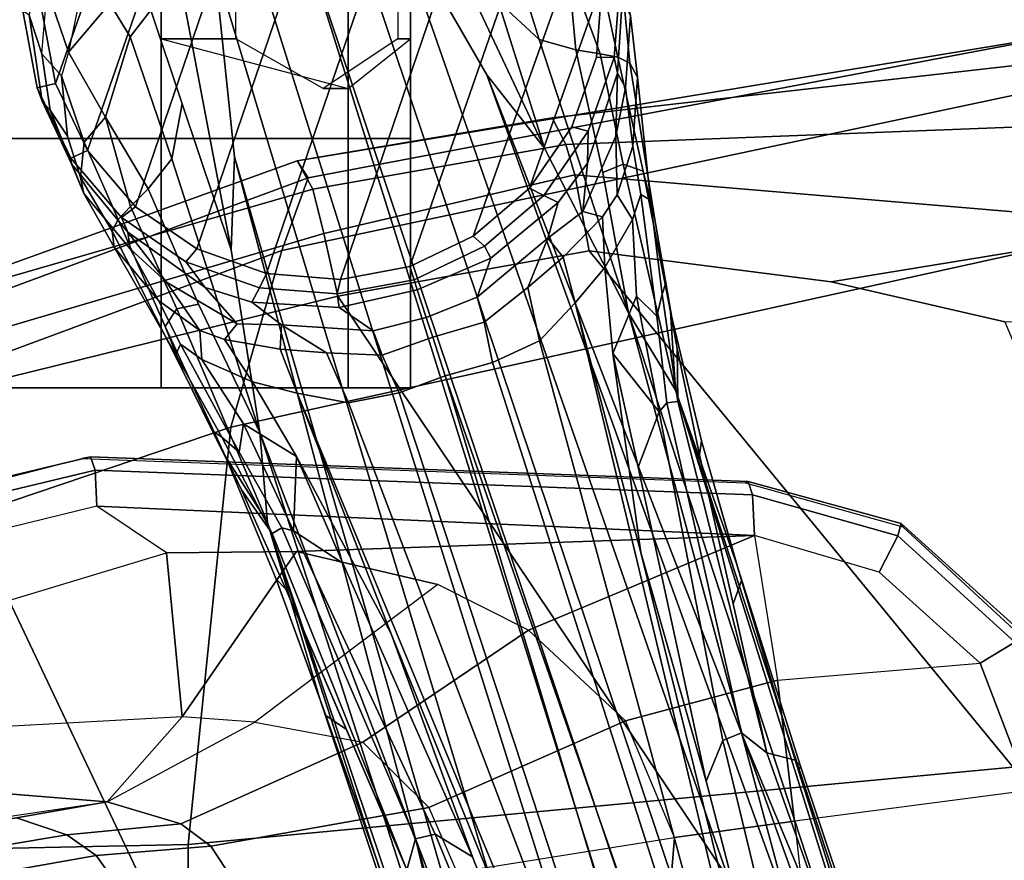
# Model space of a CAD drawing. Units: inches. Extents: x -15.3 to 11.3, y -13.4 to 13.4.
# Drawn here: x -4.8 to -2.3, y 10.2 to 12.3 of the extents above; entities that cross this region are included whole.
import ezdxf

# ---------------------------------------------------------------- set-up
doc = ezdxf.new("R2010")
doc.units = ezdxf.units.IN
doc.header["$MEASUREMENT"] = 0
for name, color, linetype in [('SEAT-ARMPAD', 5, 'Continuous'), ('SEAT-BASE', 5, 'Continuous'), ('SEAT-CASTER', 5, 'Continuous'), ('SEAT-CHASSIS', 5, 'Continuous')]:
    doc.layers.add(name, color=color, linetype=linetype)

msp = doc.modelspace()

# ---------------------------------------------------------------- linework, layer by layer
at = {"layer": 'SEAT-ARMPAD'}
for points in [[(-4.1173, 11.7258, 25.1538), (-2.1165, 12.1501, 25.3622), (-2.0659, 12.2839, 25.0375), (-4.0513, 11.908, 24.8478)], [(-4.0791, 11.9505, 24.3221), (-4.0513, 11.908, 24.8478), (-2.0659, 12.2839, 25.0375), (-1.991, 12.2951, 24.7011)], [(-4.0791, 11.9505, 24.3221), (-1.991, 12.2951, 24.7011), (-1.9624, 12.2259, 24.4267), (-3.4401, 12.0589, 24.1924)], [(-3.4058, 11.9918, 23.9053), (-3.4401, 12.0589, 24.1924), (-1.9624, 12.2259, 24.4267), (-1.9196, 12.0495, 24.1257)], [(-4.1173, 11.7258, 25.1538), (-4.2459, 11.2827, 25.3904), (-2.1795, 11.7387, 25.6724), (-2.1165, 12.1501, 25.3622)], [(-3.4058, 11.9918, 23.9053), (-4.0395, 11.8796, 23.814), (-4.0791, 11.9505, 24.3221), (-3.4401, 12.0589, 24.1924)], [(-3.4058, 11.9918, 23.9053), (-1.9196, 12.0495, 24.1257), (-1.8763, 11.7882, 23.9528), (-3.3832, 11.9157, 23.7874)], [(-3.4058, 11.9918, 23.9053), (-3.3832, 11.9157, 23.7874), (-4.0123, 11.7685, 23.7104), (-4.0395, 11.8796, 23.814)], [(-5.735, 11.3539, 24.2412), (-5.7478, 11.2814, 24.5801), (-4.0513, 11.908, 24.8478), (-4.0791, 11.9505, 24.3221)], [(-5.735, 11.3539, 24.2412), (-4.0791, 11.9505, 24.3221), (-4.0395, 11.8796, 23.814), (-5.2449, 11.5315, 23.9101)], [(-5.7417, 11.1245, 24.8441), (-4.1173, 11.7258, 25.1538), (-4.0513, 11.908, 24.8478), (-5.7478, 11.2814, 24.5801)], [(-3.3468, 11.7249, 23.7273), (-3.977, 11.611, 23.6881), (-4.0123, 11.7685, 23.7104), (-3.3832, 11.9157, 23.7874)], [(-3.3468, 11.7249, 23.7273), (-3.3832, 11.9157, 23.7874), (-1.8763, 11.7882, 23.9528), (-2.74, 11.6472, 23.7653)], [(-4.0395, 11.8796, 23.814), (-4.0123, 11.7685, 23.7104), (-5.1149, 11.443, 23.6693), (-5.2449, 11.5315, 23.9101)], [(-2.74, 11.6472, 23.7653), (-1.8763, 11.7882, 23.9528), (-1.8485, 11.541, 23.9478), (-2.3046, 11.5469, 23.8094)], [(-3.977, 11.611, 23.6881), (-5.0392, 11.3501, 23.6254), (-5.1149, 11.443, 23.6693), (-4.0123, 11.7685, 23.7104)], [(-4.3529, 10.2362, 25.4815), (-2.2493, 10.4336, 25.8003), (-2.1795, 11.7387, 25.6724), (-4.2459, 11.2827, 25.3904)], [(-5.7417, 11.1245, 24.8441), (-5.7035, 10.7907, 25.0543), (-4.2459, 11.2827, 25.3904), (-4.1173, 11.7258, 25.1538)], [(-1.3717, 9.3191, 24.0813), (-2.3074, 9.1205, 23.7797), (-3.977, 11.611, 23.6881), (-3.3468, 11.7249, 23.7273)], [(-1.3717, 9.3191, 24.0813), (-3.3468, 11.7249, 23.7273), (-2.74, 11.6472, 23.7653), (-2.3046, 11.5469, 23.8094)], [(-3.8496, 8.8368, 23.6703), (-5.0392, 11.3501, 23.6254), (-3.977, 11.611, 23.6881), (-2.3074, 9.1205, 23.7797)], [(-3.8496, 8.8368, 23.6703), (-4.8379, 8.8617, 23.625), (-5.2568, 11.2717, 23.6177), (-5.0392, 11.3501, 23.6254)], [(-5.7035, 10.7907, 25.0543), (-5.5531, 10.2111, 25.1845), (-4.3529, 10.2362, 25.4815), (-4.2459, 11.2827, 25.3904)], [(-4.3529, 10.2362, 25.4815), (-4.3504, 9.1202, 25.337), (-2.1141, 9.1408, 25.6938), (-2.2493, 10.4336, 25.8003)], [(-5.1046, 9.2043, 25.1884), (-4.3504, 9.1202, 25.337), (-4.3529, 10.2362, 25.4815), (-5.5531, 10.2111, 25.1845)]]:
    msp.add_3dface(points, dxfattribs=at)
at = {"layer": 'SEAT-BASE'}
for points in [[(-4.2366, 13.0388, 2.5724), (-4.0631, 13.0709, 2.5724), (-4.4845, 11.8355, 2.5724), (-4.6053, 11.9769, 2.5724)], [(-3.8777, 13.0563, 2.5724), (-4.3311, 11.7301, 2.5724), (-4.4845, 11.8355, 2.5724), (-4.0631, 13.0709, 2.5724)], [(-4.2366, 13.0388, 2.5724), (-4.6053, 11.9769, 2.5724), (-4.6854, 12.1449, 2.5724), (-4.3957, 12.9628, 2.5724)], [(-3.8777, 13.0563, 2.5724), (-3.7023, 12.9942, 2.5724), (-4.1557, 11.668, 2.5724), (-4.3311, 11.7301, 2.5724)], [(-3.5489, 12.8888, 2.5724), (-3.9703, 11.6534, 2.5724), (-4.1557, 11.668, 2.5724), (-3.7023, 12.9942, 2.5724)], [(-4.5372, 12.842, 2.5724), (-4.3957, 12.9628, 2.5724), (-4.6854, 12.1449, 2.5724), (-4.7193, 12.3278, 2.5724)], [(-3.5489, 12.8888, 2.5724), (-3.4281, 12.7473, 2.5724), (-3.7969, 11.6855, 2.5724), (-3.9703, 11.6534, 2.5724)], [(-3.348, 12.5794, 2.5724), (-3.6377, 11.7614, 2.5724), (-3.7969, 11.6855, 2.5724), (-3.4281, 12.7473, 2.5724)], [(-4.5986, 12.4836, 3.8095), (-4.6522, 12.2233, 3.7066), (-4.7057, 12.3802, 3.5516), (-4.6331, 12.574, 3.6932)], [(-0.399, 1.9836, 6.6746), (-0.1555, 1.9896, 6.6264), (-3.845, 12.5853, 4.1389), (-3.9326, 12.5201, 4.1776)], [(-3.845, 12.5853, 4.1389), (-3.6033, 12.1665, 4.2077), (-3.4592, 11.9823, 4.209), (-3.7458, 12.591, 4.1008)], [(0.04, 2.0708, 6.5161), (-3.6033, 12.1665, 4.2077), (-3.845, 12.5853, 4.1389), (-0.1555, 1.9896, 6.6264)], [(-3.7458, 12.591, 4.1008), (-3.4592, 11.9823, 4.209), (-3.5751, 12.3506, 4.1157), (-3.6497, 12.587, 4.0477)], [(-3.6497, 12.587, 4.0477), (-3.5751, 12.3506, 4.1157), (-3.4727, 12.2546, 4.0889), (-3.5686, 12.5636, 3.9934)], [(-3.348, 12.5794, 2.5724), (-3.3141, 12.3965, 2.5724), (-3.4962, 11.8823, 2.5724), (-3.6377, 11.7614, 2.5724)], [(-3.3805, 12.2288, 4.0121), (-3.3996, 12.4372, 3.8747), (-3.5686, 12.5636, 3.9934), (-3.4727, 12.2546, 4.0889)], [(-0.5199, 1.9742, 6.6862), (-0.399, 1.9836, 6.6746), (-3.9326, 12.5201, 4.1776), (-4.0597, 12.4965, 4.1833)], [(-4.7198, 12.2194, 3.4479), (-4.7057, 12.3802, 3.5516), (-4.7232, 12.5041, 3.3865), (-4.751, 12.3159, 3.2725)], [(-4.0609, 12.4961, 4.1833), (-4.1776, 12.4405, 4.1776), (-0.8432, 1.8393, 6.6746), (-0.7398, 1.9027, 6.6862)], [(-4.0609, 12.4961, 4.1833), (-0.7398, 1.9027, 6.6862), (-0.5199, 1.9742, 6.6862), (-4.0597, 12.4965, 4.1833)], [(-4.6522, 12.2233, 3.7066), (-4.5486, 12.3456, 3.9225), (-4.5986, 12.4836, 3.8095), (-4.6522, 12.2233, 3.7066)], [(-4.4999, 12.4232, 3.9782), (-4.5486, 12.3456, 3.9225), (-4.4976, 12.2618, 3.9934), (-4.4458, 12.3284, 4.0477)], [(-4.3704, 12.3881, 4.1008), (-4.2445, 11.7272, 4.209), (-4.2362, 11.9609, 4.2077), (-4.2868, 12.4418, 4.1389)], [(-4.1776, 12.4405, 4.1776), (-4.2868, 12.4418, 4.1389), (-1.0437, 1.701, 6.6264), (-0.8432, 1.8393, 6.6746)], [(-1.0437, 1.701, 6.6264), (-4.2868, 12.4418, 4.1389), (-4.2362, 11.9609, 4.2077), (-1.2495, 1.6518, 6.5161)], [(-3.2749, 12.2108, 3.8395), (-3.3193, 12.4179, 3.7177), (-3.3996, 12.4372, 3.8747), (-3.3191, 12.2192, 3.9284)], [(-3.3996, 12.4372, 3.8747), (-3.3805, 12.2288, 4.0121), (-3.3191, 12.2192, 3.9284), (-3.3996, 12.4372, 3.8747)], [(-3.3287, 12.211, 2.5724), (-3.3908, 12.0356, 2.5724), (-3.4962, 11.8823, 2.5724), (-3.3141, 12.3965, 2.5724)], [(-3.2689, 12.4051, 2.6048), (-3.2843, 12.2099, 2.6048), (-3.3287, 12.211, 2.5724), (-3.3141, 12.3965, 2.5724)], [(-3.2597, 12.3516, 3.5956), (-3.3193, 12.4179, 3.7177), (-3.2749, 12.2108, 3.8395), (-3.2451, 12.1959, 3.7598)], [(-3.2843, 12.2099, 2.6048), (-3.2689, 12.4051, 2.6048), (-3.2621, 12.3921, 3.1412), (-3.2757, 12.1708, 3.0257)], [(-4.6522, 12.2233, 3.7066), (-4.6699, 12.1638, 3.6344), (-4.7198, 12.2194, 3.4479), (-4.7057, 12.3802, 3.5516)], [(-4.4458, 12.3284, 4.0477), (-4.3672, 12.0933, 4.1157), (-4.2445, 11.7272, 4.209), (-4.3704, 12.3881, 4.1008)], [(-3.2561, 12.1339, 3.2382), (-3.2757, 12.1708, 3.0257), (-3.2621, 12.3921, 3.1412), (-3.2434, 12.3141, 3.395)], [(-4.5601, 12.0602, 3.8747), (-4.4976, 12.2618, 3.9934), (-4.5486, 12.3456, 3.9225), (-4.6522, 12.2233, 3.7066)], [(-3.2481, 11.5694, 4.2497), (-3.4727, 12.2546, 4.0889), (-3.5751, 12.3506, 4.1157), (-3.4592, 11.9823, 4.209)], [(-3.226, 12.1607, 3.6981), (-3.2434, 12.3141, 3.395), (-3.2597, 12.3516, 3.5956), (-3.2451, 12.1959, 3.7598)], [(-4.7193, 12.3278, 2.5724), (-4.6854, 12.1449, 2.5724), (-4.7312, 12.1341, 2.6048), (-4.7669, 12.3266, 2.6048)], [(-4.7184, 12.1005, 3.2632), (-4.751, 12.3159, 3.2725), (-4.7669, 12.3266, 2.6048), (-4.7312, 12.1341, 2.6048)], [(-4.4976, 12.2618, 3.9934), (-4.3936, 11.9554, 4.0889), (-4.3672, 12.0933, 4.1157), (-4.4458, 12.3284, 4.0477)], [(-4.6988, 12.0776, 3.4209), (-4.7198, 12.2194, 3.4479), (-4.751, 12.3159, 3.2725), (-4.7184, 12.1005, 3.2632)], [(-3.2561, 12.1339, 3.2382), (-3.2434, 12.3141, 3.395), (-3.226, 12.1607, 3.6981), (-3.2372, 11.9873, 3.4853)], [(-4.3936, 11.9554, 4.0889), (-4.4976, 12.2618, 3.9934), (-4.5601, 12.0602, 3.8747), (-4.453, 11.8803, 4.0121)], [(-3.4727, 12.2546, 4.0889), (-3.2481, 11.5694, 4.2497), (-3.3127, 11.9211, 4.1297), (-3.3805, 12.2288, 4.0121)], [(-4.6137, 11.9973, 3.7177), (-4.5601, 12.0602, 3.8747), (-4.6522, 12.2233, 3.7066), (-4.6699, 12.1638, 3.6344)], [(-3.2621, 11.9426, 4.0508), (-3.3191, 12.2192, 3.9284), (-3.3805, 12.2288, 4.0121), (-3.3127, 11.9211, 4.1297)], [(-4.6555, 12.0123, 3.5709), (-4.6699, 12.1638, 3.6344), (-4.7198, 12.2194, 3.4479), (-4.6988, 12.0776, 3.4209)], [(-3.2843, 12.2099, 2.6048), (-3.3496, 12.0253, 2.6048), (-3.3908, 12.0356, 2.5724), (-3.3287, 12.211, 2.5724)], [(-3.2843, 12.2099, 2.6048), (-3.2757, 12.1708, 3.0257), (-3.3513, 11.945, 3.0201), (-3.3496, 12.0253, 2.6048)], [(-3.2119, 11.9245, 3.9476), (-3.2749, 12.2108, 3.8395), (-3.3191, 12.2192, 3.9284), (-3.2621, 11.9426, 4.0508)], [(-3.183, 11.8087, 3.9252), (-3.2451, 12.1959, 3.7598), (-3.2749, 12.2108, 3.8395), (-3.2119, 11.9245, 3.9476)], [(-3.193, 11.8518, 3.8366), (-3.226, 12.1607, 3.6981), (-3.2451, 12.1959, 3.7598), (-3.183, 11.8087, 3.9252)], [(-4.6137, 11.9973, 3.7177), (-4.6699, 12.1638, 3.6344), (-4.6555, 12.0123, 3.5709), (-4.6229, 11.9087, 3.5956)], [(0.04, 2.0708, 6.5161), (0.0253, 2.2191, 6.4477), (-2.9615, 10.507, 4.5256), (-3.6033, 12.1665, 4.2077)], [(-3.6033, 12.1665, 4.2077), (-2.9615, 10.507, 4.5256), (-3.2481, 11.5694, 4.2497), (-3.4592, 11.9823, 4.209)], [(-3.3627, 11.8239, 3.1629), (-3.3513, 11.945, 3.0201), (-3.2757, 12.1708, 3.0257), (-3.2801, 12.0122, 3.2302)], [(-3.2757, 12.1708, 3.0257), (-3.2561, 12.1339, 3.2382), (-3.2801, 12.0122, 3.2302), (-3.2757, 12.1708, 3.0257)], [(-3.2176, 11.8659, 3.6521), (-3.2372, 11.9873, 3.4853), (-3.226, 12.1607, 3.6981), (-3.193, 11.8518, 3.8366)], [(-4.6854, 12.1449, 2.5724), (-4.6053, 11.9769, 2.5724), (-4.6469, 11.9573, 2.6048), (-4.7312, 12.1341, 2.6048)], [(-4.6469, 11.9573, 2.6048), (-4.6448, 11.9428, 3.1412), (-4.7184, 12.1005, 3.2632), (-4.7312, 12.1341, 2.6048)], [(-3.2767, 11.8654, 3.3761), (-3.2801, 12.0122, 3.2302), (-3.2561, 12.1339, 3.2382), (-3.2372, 11.9873, 3.4853)], [(-4.6141, 11.8687, 3.395), (-4.6988, 12.0776, 3.4209), (-4.7184, 12.1005, 3.2632), (-4.6448, 11.9428, 3.1412)], [(-4.6988, 12.0776, 3.4209), (-4.6141, 11.8687, 3.395), (-4.6229, 11.9087, 3.5956), (-4.6555, 12.0123, 3.5709)], [(-4.2445, 11.7272, 4.209), (-4.3672, 12.0933, 4.1157), (-4.3936, 11.9554, 4.0889), (-4.1725, 11.2691, 4.2497)], [(-4.497, 11.8365, 3.9284), (-4.5601, 12.0602, 3.8747), (-4.6137, 11.9973, 3.7177), (-4.5279, 11.8037, 3.8395)], [(-4.5601, 12.0602, 3.8747), (-4.497, 11.8365, 3.9284), (-4.453, 11.8803, 4.0121), (-4.5601, 12.0602, 3.8747)], [(-3.3496, 12.0253, 2.6048), (-3.4605, 11.864, 2.6048), (-3.4962, 11.8823, 2.5724), (-3.3908, 12.0356, 2.5724)], [(-3.4605, 11.864, 2.6048), (-3.3496, 12.0253, 2.6048), (-3.3513, 11.945, 3.0201), (-3.4244, 11.8464, 2.9578)], [(-3.2767, 11.8654, 3.3761), (-3.3139, 11.8105, 3.297), (-3.3627, 11.8239, 3.1629), (-3.2801, 12.0122, 3.2302)], [(-4.6053, 11.9769, 2.5724), (-4.4845, 11.8355, 2.5724), (-4.5198, 11.8085, 2.6048), (-4.6469, 11.9573, 2.6048)], [(-4.5432, 11.7741, 3.7598), (-4.5279, 11.8037, 3.8395), (-4.6137, 11.9973, 3.7177), (-4.6229, 11.9087, 3.5956)], [(-3.2372, 11.9873, 3.4853), (-3.2176, 11.8659, 3.6521), (-3.2381, 11.8039, 3.5576), (-3.2767, 11.8654, 3.3761)], [(-4.5037, 11.7718, 3.0257), (-4.6448, 11.9428, 3.1412), (-4.6469, 11.9573, 2.6048), (-4.5198, 11.8085, 2.6048)], [(-4.453, 11.8803, 4.0121), (-4.327, 11.5916, 4.1297), (-4.1725, 11.2691, 4.2497), (-4.3936, 11.9554, 4.0889)], [(-4.2445, 11.7272, 4.209), (-4.1725, 11.2691, 4.2497), (-3.78, 10.2411, 4.5256), (-4.2362, 11.9609, 4.2077)], [(-4.2362, 11.9609, 4.2077), (-3.78, 10.2411, 4.5256), (-1.3248, 1.7804, 6.4477), (-1.2495, 1.6518, 6.5161)], [(-4.6141, 11.8687, 3.395), (-4.6448, 11.9428, 3.1412), (-4.5037, 11.7718, 3.0257), (-4.4979, 11.7304, 3.2382)], [(-3.4244, 11.8464, 2.9578), (-3.3513, 11.945, 3.0201), (-3.3627, 11.8239, 3.1629), (-3.4506, 11.7568, 3.053)], [(-3.2621, 11.9426, 4.0508), (-3.3127, 11.9211, 4.1297), (-3.2481, 11.5694, 4.2497), (-3.1306, 11.3759, 4.2317)], [(-3.2119, 11.9245, 3.9476), (-3.2621, 11.9426, 4.0508), (-3.1306, 11.3759, 4.2317), (-3.1431, 11.5717, 4.0827)], [(-4.5432, 11.7741, 3.7598), (-4.6229, 11.9087, 3.5956), (-4.6141, 11.8687, 3.395), (-4.538, 11.7344, 3.6981)], [(-3.183, 11.8087, 3.9252), (-3.2119, 11.9245, 3.9476), (-3.1431, 11.5717, 4.0827), (-3.126, 11.4805, 4.0514)], [(-4.327, 11.5916, 4.1297), (-4.453, 11.8803, 4.0121), (-4.497, 11.8365, 3.9284), (-4.3806, 11.5792, 4.0508)], [(-3.4605, 11.864, 2.6048), (-3.6094, 11.7368, 2.6048), (-3.6377, 11.7614, 2.5724), (-3.4962, 11.8823, 2.5724)], [(-4.427, 11.6007, 3.4853), (-4.538, 11.7344, 3.6981), (-4.6141, 11.8687, 3.395), (-4.4979, 11.7304, 3.2382)], [(-3.4605, 11.864, 2.6048), (-3.4244, 11.8464, 2.9578), (-3.5938, 11.7066, 2.9051), (-3.6094, 11.7368, 2.6048)], [(-3.3139, 11.8105, 3.297), (-3.2767, 11.8654, 3.3761), (-3.2381, 11.8039, 3.5576), (-3.3081, 11.6836, 3.3711)], [(-3.228, 11.6111, 3.6382), (-3.2381, 11.8039, 3.5576), (-3.2176, 11.8659, 3.6521), (-3.1773, 11.5608, 3.887)], [(-3.2176, 11.8659, 3.6521), (-3.193, 11.8518, 3.8366), (-3.1641, 11.6167, 3.9362), (-3.1773, 11.5608, 3.887)], [(-3.193, 11.8518, 3.8366), (-3.183, 11.8087, 3.9252), (-3.1545, 11.6446, 3.9883), (-3.1641, 11.6167, 3.9362)], [(-4.3806, 11.5792, 4.0508), (-4.497, 11.8365, 3.9284), (-4.5279, 11.8037, 3.8395), (-4.4106, 11.535, 3.9476)], [(-4.4845, 11.8355, 2.5724), (-4.3311, 11.7301, 2.5724), (-4.3584, 11.6976, 2.6048), (-4.5198, 11.8085, 2.6048)], [(-3.5938, 11.7066, 2.9051), (-3.4244, 11.8464, 2.9578), (-3.4506, 11.7568, 3.053), (-3.6282, 11.6091, 3.0153)], [(-4.4106, 11.535, 3.9476), (-4.5279, 11.8037, 3.8395), (-4.5432, 11.7741, 3.7598), (-4.3659, 11.4243, 3.9252)], [(-4.3584, 11.6976, 2.6048), (-4.3098, 11.6335, 3.0201), (-4.5037, 11.7718, 3.0257), (-4.5198, 11.8085, 2.6048)], [(-3.3139, 11.8105, 3.297), (-3.4122, 11.709, 3.1548), (-3.4506, 11.7568, 3.053), (-3.3627, 11.8239, 3.1629)], [(-3.3821, 11.5945, 3.2423), (-3.4122, 11.709, 3.1548), (-3.3139, 11.8105, 3.297), (-3.3081, 11.6836, 3.3711)], [(-3.2873, 11.4676, 3.4546), (-3.3081, 11.6836, 3.3711), (-3.2381, 11.8039, 3.5576), (-3.228, 11.6111, 3.6382)], [(-4.3659, 11.4243, 3.9252), (-4.5432, 11.7741, 3.7598), (-4.538, 11.7344, 3.6981), (-4.3832, 11.4651, 3.8366)], [(-4.4069, 11.6461, 3.2302), (-4.5037, 11.7718, 3.0257), (-4.3098, 11.6335, 3.0201), (-4.2294, 11.5423, 3.1629)], [(-4.5037, 11.7718, 3.0257), (-4.4069, 11.6461, 3.2302), (-4.4979, 11.7304, 3.2382), (-4.5037, 11.7718, 3.0257)], [(-3.6094, 11.7368, 2.6048), (-3.7861, 11.6525, 2.6048), (-3.7969, 11.6855, 2.5724), (-3.6377, 11.7614, 2.5724)], [(-3.6104, 11.5461, 3.0684), (-3.6282, 11.6091, 3.0153), (-3.4506, 11.7568, 3.053), (-3.5012, 11.6334, 3.0957)], [(-3.4122, 11.709, 3.1548), (-3.5012, 11.6334, 3.0957), (-3.4506, 11.7568, 3.053)], [(-4.3832, 11.4651, 3.8366), (-4.538, 11.7344, 3.6981), (-4.427, 11.6007, 3.4853), (-4.3715, 11.491, 3.6521)], [(-4.427, 11.6007, 3.4853), (-4.4979, 11.7304, 3.2382), (-4.4069, 11.6461, 3.2302), (-4.3234, 11.5253, 3.3761)], [(-4.3311, 11.7301, 2.5724), (-4.1557, 11.668, 2.5724), (-4.1738, 11.6322, 2.6048), (-4.3584, 11.6976, 2.6048)], [(-3.7861, 11.6525, 2.6048), (-3.6094, 11.7368, 2.6048), (-3.5938, 11.7066, 2.9051), (-3.7779, 11.6272, 2.8947)], [(-3.7779, 11.6272, 2.8947), (-3.5938, 11.7066, 2.9051), (-3.6282, 11.6091, 3.0153), (-3.7554, 11.5579, 3.0066)], [(-3.3821, 11.5945, 3.2423), (-3.4716, 11.499, 3.1616), (-3.5012, 11.6334, 3.0957), (-3.4122, 11.709, 3.1548)], [(-4.1927, 11.5967, 2.9578), (-4.3098, 11.6335, 3.0201), (-4.3584, 11.6976, 2.6048), (-4.1738, 11.6322, 2.6048)], [(-3.9703, 11.6534, 2.5724), (-3.7969, 11.6855, 2.5724), (-3.7861, 11.6525, 2.6048), (-3.9786, 11.6168, 2.6048)], [(-3.3081, 11.6836, 3.3711), (-3.2873, 11.4676, 3.4546), (-3.2176, 10.9682, 3.556), (-3.3821, 11.5945, 3.2423)], [(-4.1557, 11.668, 2.5724), (-3.9703, 11.6534, 2.5724), (-3.9786, 11.6168, 2.6048), (-4.1738, 11.6322, 2.6048)], [(-4.4069, 11.6461, 3.2302), (-4.2294, 11.5423, 3.1629), (-4.261, 11.5027, 3.297), (-4.3234, 11.5253, 3.3761)], [(-4.1189, 11.5396, 3.053), (-4.2294, 11.5423, 3.1629), (-4.3098, 11.6335, 3.0201), (-4.1927, 11.5967, 2.9578)], [(-3.9786, 11.6168, 2.6048), (-3.9735, 11.5832, 2.9051), (-4.1927, 11.5967, 2.9578), (-4.1738, 11.6322, 2.6048)], [(-3.7779, 11.6272, 2.8947), (-3.9735, 11.5832, 2.9051), (-3.9786, 11.6168, 2.6048), (-3.7861, 11.6525, 2.6048)], [(-3.6104, 11.5461, 3.0684), (-3.5012, 11.6334, 3.0957), (-3.4716, 11.499, 3.1616), (-3.5893, 11.445, 3.1096)], [(-3.1243, 11.3474, 4.0229), (-3.1641, 11.6167, 3.9362), (-3.1545, 11.6446, 3.9883), (-3.126, 11.4805, 4.0514)], [(-3.7554, 11.5579, 3.0066), (-3.8884, 11.5246, 3.0153), (-3.9735, 11.5832, 2.9051), (-3.7779, 11.6272, 2.8947)], [(-3.7394, 11.5086, 3.0501), (-3.7554, 11.5579, 3.0066), (-3.6282, 11.6091, 3.0153), (-3.6104, 11.5461, 3.0684)], [(-3.2873, 11.4676, 3.4546), (-3.228, 11.6111, 3.6382), (-3.1714, 11.3211, 3.8836), (-3.2873, 11.4676, 3.4546)], [(-3.228, 11.6111, 3.6382), (-3.1773, 11.5608, 3.887), (-3.1522, 11.3441, 3.9542), (-3.1714, 11.3211, 3.8836)], [(-3.1522, 11.3441, 3.9542), (-3.1773, 11.5608, 3.887), (-3.1641, 11.6167, 3.9362), (-3.1243, 11.3474, 4.0229)], [(-4.3234, 11.5253, 3.3761), (-4.3185, 11.4529, 3.5576), (-4.3715, 11.491, 3.6521), (-4.427, 11.6007, 3.4853)], [(-4.1539, 11.0434, 4.2317), (-4.1725, 11.2691, 4.2497), (-4.327, 11.5916, 4.1297), (-4.3806, 11.5792, 4.0508)], [(-3.8884, 11.5246, 3.0153), (-4.1189, 11.5396, 3.053), (-4.1927, 11.5967, 2.9578), (-3.9735, 11.5832, 2.9051)], [(-3.0336, 9.8842, 3.3496), (-3.4716, 11.499, 3.1616), (-3.3821, 11.5945, 3.2423), (-2.8493, 9.3739, 3.4757)], [(-2.8493, 9.3739, 3.4757), (-3.3821, 11.5945, 3.2423), (-3.2176, 10.9682, 3.556), (-2.838, 9.4364, 3.9879)], [(-4.2589, 11.2091, 4.0827), (-4.1539, 11.0434, 4.2317), (-4.3806, 11.5792, 4.0508), (-4.4106, 11.535, 3.9476)], [(-3.8657, 11.4632, 3.0684), (-3.8884, 11.5246, 3.0153), (-3.7554, 11.5579, 3.0066), (-3.7394, 11.5086, 3.0501)], [(-2.9615, 10.507, 4.5256), (-2.6785, 9.8286, 4.6397), (-3.2481, 11.5694, 4.2497)], [(-2.6785, 9.8286, 4.6397), (-2.5883, 9.648, 4.6557), (-3.1306, 11.3759, 4.2317), (-3.2481, 11.5694, 4.2497)], [(-3.07, 11.2134, 4.118), (-3.126, 11.4805, 4.0514), (-3.1431, 11.5717, 4.0827), (-3.0655, 11.2482, 4.1628)], [(-3.0655, 11.2482, 4.1628), (-3.1431, 11.5717, 4.0827), (-3.1306, 11.3759, 4.2317), (-2.9775, 10.9414, 4.2699)], [(-4.2191, 11.1254, 4.0514), (-4.2589, 11.2091, 4.0827), (-4.4106, 11.535, 3.9476), (-4.3659, 11.4243, 3.9252)], [(-4.2294, 11.5423, 3.1629), (-4.1189, 11.5396, 3.053), (-4.1218, 11.4784, 3.1548), (-4.261, 11.5027, 3.297)], [(-4.1189, 11.5396, 3.053), (-4.1189, 11.5396, 3.053), (-4.0054, 11.4696, 3.0957), (-4.1218, 11.4784, 3.1548)], [(-4.0054, 11.4696, 3.0957), (-4.1189, 11.5396, 3.053), (-3.8884, 11.5246, 3.0153), (-3.8657, 11.4632, 3.0684)], [(-3.7394, 11.5086, 3.0501), (-3.6104, 11.5461, 3.0684), (-3.5893, 11.445, 3.1096), (-3.7079, 11.4117, 3.0957)], [(-4.1912, 11.3967, 3.3711), (-4.3185, 11.4529, 3.5576), (-4.3234, 11.5253, 3.3761), (-4.261, 11.5027, 3.297)], [(-3.7079, 11.4117, 3.0957), (-3.8234, 11.369, 3.1096), (-3.8657, 11.4632, 3.0684), (-3.7394, 11.5086, 3.0501)], [(-4.2248, 11.2204, 3.887), (-4.2683, 11.2579, 3.9362), (-4.3832, 11.4651, 3.8366), (-4.3715, 11.491, 3.6521)], [(-4.2248, 11.2204, 3.887), (-4.3715, 11.491, 3.6521), (-4.3185, 11.4529, 3.5576), (-4.2134, 11.291, 3.6382)], [(-4.1912, 11.3967, 3.3711), (-4.261, 11.5027, 3.297), (-4.1218, 11.4784, 3.1548), (-4.0789, 11.3681, 3.2423)], [(-3.0336, 9.8842, 3.3496), (-3.1155, 9.9662, 3.2828), (-3.5893, 11.445, 3.1096), (-3.4716, 11.499, 3.1616)], [(-4.2683, 11.2579, 3.9362), (-4.2925, 11.2749, 3.9883), (-4.3659, 11.4243, 3.9252), (-4.3832, 11.4651, 3.8366)], [(-4.1218, 11.4784, 3.1548), (-4.0054, 11.4696, 3.0957), (-3.9504, 11.3435, 3.1616), (-4.0789, 11.3681, 3.2423)], [(-3.8234, 11.369, 3.1096), (-3.9504, 11.3435, 3.1616), (-4.0054, 11.4696, 3.0957), (-3.8657, 11.4632, 3.0684)], [(-3.2242, 11.1826, 3.6212), (-3.054, 10.3955, 3.9866), (-3.2176, 10.9682, 3.556), (-3.2873, 11.4676, 3.4546)], [(-3.2873, 11.4676, 3.4546), (-3.1714, 11.3211, 3.8836), (-3.2242, 11.1826, 3.6212)], [(-3.1243, 11.3474, 4.0229), (-3.126, 11.4805, 4.0514), (-3.07, 11.2134, 4.118), (-2.9015, 10.466, 4.2504)], [(-4.2134, 11.291, 3.6382), (-4.3185, 11.4529, 3.5576), (-4.1912, 11.3967, 3.3711), (-4.0809, 11.2097, 3.4546)], [(-3.0667, 9.5706, 3.287), (-3.7079, 11.4117, 3.0957), (-3.5893, 11.445, 3.1096), (-3.1155, 9.9662, 3.2828)], [(-3.3375, 9.8941, 3.2828), (-3.8234, 11.369, 3.1096), (-3.7079, 11.4117, 3.0957), (-3.1444, 9.5453, 3.287)], [(-3.7079, 11.4117, 3.0957), (-3.7079, 11.4117, 3.0957), (-3.0667, 9.5706, 3.287), (-3.1444, 9.5453, 3.287)], [(-4.0789, 11.3681, 3.2423), (-3.8438, 10.7647, 3.556), (-4.0809, 11.2097, 3.4546), (-4.1912, 11.3967, 3.3711)], [(-3.2047, 9.2585, 3.4757), (-4.0789, 11.3681, 3.2423), (-3.9504, 11.3435, 3.1616), (-3.3555, 9.7795, 3.3496)], [(-3.2506, 9.3023, 3.9879), (-3.8438, 10.7647, 3.556), (-4.0789, 11.3681, 3.2423), (-3.2047, 9.2585, 3.4757)], [(-3.9504, 11.3435, 3.1616), (-3.8234, 11.369, 3.1096), (-3.3375, 9.8941, 3.2828), (-3.3555, 9.7795, 3.3496)], [(-2.5883, 9.648, 4.6557), (-2.6219, 9.8258, 4.5664), (-2.8204, 10.4241, 4.416), (-3.1306, 11.3759, 4.2317)], [(-2.8204, 10.4241, 4.416), (-2.8171, 10.433, 4.3884), (-2.9775, 10.9414, 4.2699), (-3.1306, 11.3759, 4.2317)], [(-3.1522, 11.3441, 3.9542), (-2.9654, 10.5161, 4.1894), (-3.0118, 10.4969, 4.1118), (-3.1714, 11.3211, 3.8836)], [(-3.1522, 11.3441, 3.9542), (-3.1243, 11.3474, 4.0229), (-2.9015, 10.466, 4.2504), (-2.9654, 10.5161, 4.1894)], [(-3.0118, 10.4969, 4.1118), (-3.054, 10.3955, 3.9866), (-3.2242, 11.1826, 3.6212), (-3.1714, 11.3211, 3.8836)], [(-4.0886, 11.0231, 3.8836), (-4.1177, 11.0304, 3.9542), (-4.2248, 11.2204, 3.887), (-4.2134, 11.291, 3.6382)], [(-4.0809, 11.2097, 3.4546), (-4.0886, 11.0231, 3.8836), (-4.2134, 11.291, 3.6382), (-4.0809, 11.2097, 3.4546)], [(-4.2191, 11.1254, 4.0514), (-4.2925, 11.2749, 3.9883), (-4.2683, 11.2579, 3.9362), (-4.1422, 11.0166, 4.0229)], [(-4.1725, 11.2691, 4.2497), (-4.1725, 11.2691, 4.2497), (-3.6102, 9.5259, 4.6397), (-3.78, 10.2411, 4.5256)], [(-4.1725, 11.2691, 4.2497), (-4.1539, 11.0434, 4.2317), (-3.5769, 9.3267, 4.6557), (-3.6102, 9.5259, 4.6397)], [(-4.1422, 11.0166, 4.0229), (-4.2683, 11.2579, 3.9362), (-4.2248, 11.2204, 3.887), (-4.1177, 11.0304, 3.9542)], [(-3.07, 11.2134, 4.118), (-3.0655, 11.2482, 4.1628), (-2.965, 10.8983, 4.2507), (-2.9858, 10.8397, 4.1842)], [(-2.9775, 10.9414, 4.2699), (-2.965, 10.8983, 4.2507), (-3.0655, 11.2482, 4.1628), (-2.9775, 10.9414, 4.2699)], [(-4.1315, 10.9018, 4.1628), (-4.2589, 11.2091, 4.0827), (-4.2191, 11.1254, 4.0514), (-4.1074, 10.8764, 4.118)], [(-4.0224, 10.6019, 4.2699), (-4.1539, 11.0434, 4.2317), (-4.2589, 11.2091, 4.0827), (-4.1315, 10.9018, 4.1628)], [(-3.9646, 10.942, 3.6212), (-3.9646, 10.942, 3.6212), (-4.0886, 11.0231, 3.8836), (-4.0809, 11.2097, 3.4546)], [(-4.0809, 11.2097, 3.4546), (-3.8438, 10.7647, 3.556), (-3.6396, 10.2052, 3.9866), (-3.9646, 10.942, 3.6212)], [(-3.8044, 10.1726, 4.2504), (-4.1074, 10.8764, 4.118), (-4.2191, 11.1254, 4.0514), (-4.1422, 11.0166, 4.0229)], [(-4.1539, 11.0434, 4.2317), (-3.8454, 10.0911, 4.416), (-3.6543, 9.4904, 4.5664), (-3.5769, 9.3267, 4.6557)], [(-4.1539, 11.0434, 4.2317), (-4.0224, 10.6019, 4.2699), (-3.8533, 10.0963, 4.3884), (-3.8454, 10.0911, 4.416)], [(-3.7822, 10.2507, 4.1894), (-3.8044, 10.1726, 4.2504), (-4.1422, 11.0166, 4.0229), (-4.1177, 11.0304, 3.9542)], [(-4.0886, 11.0231, 3.8836), (-3.7334, 10.2625, 4.1118), (-3.7822, 10.2507, 4.1894), (-4.1177, 11.0304, 3.9542)], [(-4.0886, 11.0231, 3.8836), (-3.9646, 10.942, 3.6212), (-3.6396, 10.2052, 3.9866), (-3.7334, 10.2625, 4.1118)], [(-2.812, 9.4684, 4.1787), (-2.838, 9.4364, 3.9879), (-3.2176, 10.9682, 3.556), (-3.054, 10.3955, 3.9866)], [(-2.9775, 10.9414, 4.2699), (-2.8171, 10.433, 4.3884), (-2.8308, 10.4478, 4.3311), (-2.965, 10.8983, 4.2507)], [(-3.9559, 10.5245, 4.1842), (-4.0071, 10.5597, 4.2507), (-4.1315, 10.9018, 4.1628), (-4.1074, 10.8764, 4.118)], [(-4.0224, 10.6019, 4.2699), (-4.1315, 10.9018, 4.1628), (-4.0071, 10.5597, 4.2507), (-4.0224, 10.6019, 4.2699)], [(-2.9015, 10.466, 4.2504), (-2.9858, 10.8397, 4.1842), (-2.965, 10.8983, 4.2507), (-2.8308, 10.4478, 4.3311)], [(-3.6396, 10.2052, 3.9866), (-3.8438, 10.7647, 3.556), (-3.2506, 9.3023, 3.9879), (-3.2904, 9.3129, 4.1787)], [(-4.0071, 10.5597, 4.2507), (-3.8509, 10.1163, 4.3311), (-3.8533, 10.0963, 4.3884), (-4.0224, 10.6019, 4.2699)], [(-3.8509, 10.1163, 4.3311), (-4.0071, 10.5597, 4.2507), (-3.9559, 10.5245, 4.1842), (-3.8044, 10.1726, 4.2504)], [(-2.812, 9.4684, 4.1787), (-3.054, 10.3955, 3.9866), (-3.0118, 10.4969, 4.1118), (-2.77, 9.4984, 4.297)], [(-2.6951, 9.5097, 4.4046), (-2.77, 9.4984, 4.297), (-3.0118, 10.4969, 4.1118), (-2.9654, 10.5161, 4.1894)], [(-2.6951, 9.5097, 4.4046), (-2.9654, 10.5161, 4.1894), (-2.9015, 10.466, 4.2504), (-2.6687, 9.8085, 4.4201)], [(0.0649, 2.2409, 6.3972), (-2.6785, 9.8286, 4.6397), (-2.9615, 10.507, 4.5256), (0.0253, 2.2191, 6.4477)], [(-2.6687, 9.8085, 4.4201), (-2.9015, 10.466, 4.2504), (-2.8308, 10.4478, 4.3311), (-2.6329, 9.8233, 4.4593)], [(-2.6033, 9.7943, 4.5207), (-2.6329, 9.8233, 4.4593), (-2.8308, 10.4478, 4.3311), (-2.8171, 10.433, 4.3884)], [(-2.6033, 9.7943, 4.5207), (-2.8171, 10.433, 4.3884), (-2.8204, 10.4241, 4.416), (-2.6219, 9.8258, 4.5664)], [(-3.6063, 9.5039, 4.4201), (-3.8044, 10.1726, 4.2504), (-3.7822, 10.2507, 4.1894), (-3.4093, 9.2776, 4.4046)], [(-3.7822, 10.2507, 4.1894), (-3.7334, 10.2625, 4.1118), (-3.342, 9.3125, 4.297), (-3.4093, 9.2776, 4.4046)], [(-3.342, 9.3125, 4.297), (-3.7334, 10.2625, 4.1118), (-3.6396, 10.2052, 3.9866), (-3.2904, 9.3129, 4.1787)], [(-1.3248, 1.7804, 6.4477), (-3.78, 10.2411, 4.5256), (-3.6102, 9.5259, 4.6397), (-1.3697, 1.7747, 6.3972)]]:
    msp.add_3dface(points, dxfattribs=at)
at = {"layer": 'SEAT-CASTER'}
for points in [[(-3.7951, 12.7568, 1.2525), (-3.7951, 12.0068, 1.2525), (-6.2951, 12.0068, 1.2525), (-6.2951, 12.7568, 1.2525)], [(-4.4201, 12.2568, 2.3462), (-4.2326, 12.2568, 2.7837), (-4.2326, 12.4755, 2.7837), (-4.4201, 12.4755, 2.3462)], [(-3.7951, 12.4755, 1.2525), (-3.8264, 12.4755, 2.7837), (-3.8264, 12.2568, 2.7837), (-3.7951, 12.2568, 1.2525)], [(-3.9514, 12.1318, 1.8775), (-4.0139, 12.1318, 2.7837), (-4.2326, 12.2568, 2.7837), (-4.4201, 12.2568, 2.3462)], [(-3.7951, 12.2568, 1.2525), (-3.8264, 12.2568, 2.7837), (-4.0139, 12.1318, 2.7837), (-3.9514, 12.1318, 1.8775)]]:
    msp.add_3dface(points, dxfattribs=at)
at = {"layer": 'SEAT-CASTER', "linetype": 'Continuous'}
for points in [[(-5.0451, 12.7568, 2.5025), (-5.0451, 12.0068, 2.5025), (-4.4201, 12.0068, 2.3462), (-4.4201, 12.7568, 2.3462)], [(-4.4201, 12.7568, 2.3462), (-4.4201, 12.0068, 2.3462), (-3.9514, 12.0068, 1.8775), (-3.9514, 12.7568, 1.8775)], [(-3.9514, 12.7568, 1.8775), (-3.9514, 12.0068, 1.8775), (-3.7951, 12.0068, 1.2525), (-3.7951, 12.7568, 1.2525)], [(-4.4201, 12.0068, 0.1588), (-4.4201, 11.3818, 0.1588), (-5.0451, 11.3818, 0.0025), (-5.0451, 12.0068, 0.0025)], [(-5.0451, 12.0068, 2.5025), (-5.0451, 11.3818, 2.5025), (-4.4201, 11.3818, 2.3462), (-4.4201, 12.0068, 2.3462)], [(-3.9514, 12.0068, 0.6275), (-3.9514, 11.3818, 0.6275), (-4.4201, 11.3818, 0.1588), (-4.4201, 12.0068, 0.1588)], [(-4.4201, 12.0068, 2.3462), (-4.4201, 11.3818, 2.3462), (-3.9514, 11.3818, 1.8775), (-3.9514, 12.0068, 1.8775)], [(-3.9514, 12.0068, 1.8775), (-3.9514, 11.3818, 1.8775), (-3.7951, 11.3818, 1.2525), (-3.7951, 12.0068, 1.2525)], [(-3.7951, 12.0068, 1.2525), (-3.7951, 11.3818, 1.2525), (-3.9514, 11.3818, 0.6275), (-3.9514, 12.0068, 0.6275)]]:
    msp.add_3dface(points, dxfattribs=at)
at = {"layer": 'SEAT-CASTER'}
for points, invisible_edges in [([(-5.0451, 12.0068, 0.0025), (-6.2951, 12.0068, 1.2525), (-6.1076, 12.0068, 1.8775), (-4.4201, 12.0068, 0.1588)], 5), ([(-4.4201, 12.0068, 0.1588), (-6.1076, 12.0068, 1.8775), (-5.6701, 12.0068, 2.3462), (-3.9514, 12.0068, 0.6275)], 5), ([(-3.9514, 12.0068, 0.6275), (-5.6701, 12.0068, 2.3462), (-5.0451, 12.0068, 2.5025), (-3.7951, 12.0068, 1.2525)], 5), ([(-3.7951, 12.0068, 1.2525), (-5.0451, 12.0068, 2.5025), (-4.4201, 12.0068, 2.3462), (-3.9514, 12.0068, 1.8775)], 1), ([(-6.2951, 11.3818, 1.2525), (-5.0451, 11.3818, 0.0025), (-4.4201, 11.3818, 0.1588), (-6.1076, 11.3818, 1.8775)], 5), ([(-6.1076, 11.3818, 1.8775), (-4.4201, 11.3818, 0.1588), (-3.9514, 11.3818, 0.6275), (-5.6701, 11.3818, 2.3462)], 5), ([(-5.6701, 11.3818, 2.3462), (-3.9514, 11.3818, 0.6275), (-3.7951, 11.3818, 1.2525), (-5.0451, 11.3818, 2.5025)], 5), ([(-5.0451, 11.3818, 2.5025), (-3.7951, 11.3818, 1.2525), (-3.9514, 11.3818, 1.8775), (-4.4201, 11.3818, 2.3462)], 1)]:
    msp.add_3dface(points, dxfattribs=dict(at, invisible_edges=invisible_edges))
at = {"layer": 'SEAT-CHASSIS'}
for points in [[(-4.6194, 11.2042, 23.7055), (-4.5972, 11.2085, 23.521), (-5.2198, 11.0598, 23.5081), (-5.2379, 11.0455, 23.6643)], [(-5.2198, 11.0598, 23.5081), (-4.5972, 11.2085, 23.521), (-4.5855, 11.1751, 23.399), (-5.1957, 11.0289, 23.3853)], [(-2.9548, 11.1436, 23.8041), (-2.9483, 11.1463, 23.6966), (-4.5972, 11.2085, 23.521), (-4.6194, 11.2042, 23.7055)], [(-4.5972, 11.2085, 23.521), (-2.9483, 11.1463, 23.6966), (-2.9376, 11.1128, 23.5746), (-4.5855, 11.1751, 23.399)], [(-5.1957, 11.0289, 23.3853), (-4.5855, 11.1751, 23.399), (-4.5819, 11.0846, 23.3319), (-5.1484, 10.9459, 23.2962)], [(-4.5819, 11.0846, 23.3319), (-4.5855, 11.1751, 23.399), (-2.9376, 11.1128, 23.5746), (-2.9326, 11.0115, 23.5034)], [(-2.5646, 11.0417, 23.7171), (-2.9483, 11.1463, 23.6966), (-2.9548, 11.1436, 23.8041), (-2.5604, 11.0331, 23.8251)], [(-2.9376, 11.1128, 23.5746), (-2.9483, 11.1463, 23.6966), (-2.5646, 11.0417, 23.7171), (-2.5731, 11.0104, 23.5923)], [(-2.9326, 11.0115, 23.5034), (-2.9376, 11.1128, 23.5746), (-2.5731, 11.0104, 23.5923), (-2.6197, 10.9193, 23.5139)], [(-4.9165, 10.8137, 23.2284), (-4.4065, 10.968, 23.3083), (-4.5819, 11.0846, 23.3319), (-5.1484, 10.9459, 23.2962)], [(-4.5819, 11.0846, 23.3319), (-2.9326, 11.0115, 23.5034), (-4.0811, 10.9712, 23.3493), (-4.4065, 10.968, 23.3083)], [(-2.5731, 11.0104, 23.5923), (-2.5646, 11.0417, 23.7171), (-2.2563, 10.7626, 23.7286), (-2.2799, 10.7438, 23.6031)], [(-2.2563, 10.7626, 23.7286), (-2.5646, 11.0417, 23.7171), (-2.5604, 11.0331, 23.8251), (-2.2594, 10.7549, 23.8362)], [(-3.7262, 10.8882, 23.3654), (-4.0811, 10.9712, 23.3493), (-2.9326, 11.0115, 23.5034), (-3.4992, 10.7739, 23.3613)], [(-3.2556, 10.5463, 23.3457), (-3.4992, 10.7739, 23.3613), (-2.9326, 11.0115, 23.5034), (-2.8748, 10.6482, 23.4138)], [(-2.9326, 11.0115, 23.5034), (-2.8748, 10.6482, 23.4138), (-2.3664, 10.6907, 23.5233), (-2.6197, 10.9193, 23.5139)], [(-2.6197, 10.9193, 23.5139), (-2.5731, 11.0104, 23.5923), (-2.2799, 10.7438, 23.6031), (-2.3664, 10.6907, 23.5233)], [(-4.855, 10.53, 23.0518), (-4.9165, 10.8137, 23.2284), (-4.4065, 10.968, 23.3083), (-4.3674, 10.5563, 23.033)], [(-4.3674, 10.5563, 23.033), (-4.4065, 10.968, 23.3083), (-4.0811, 10.9712, 23.3493), (-4.3674, 10.5563, 23.033)], [(-4.3674, 10.5563, 23.033), (-4.0811, 10.9712, 23.3493), (-3.7262, 10.8882, 23.3654), (-4.1856, 10.5435, 23.057)], [(-3.9147, 10.4933, 23.1204), (-3.4992, 10.7739, 23.3613), (-3.7262, 10.8882, 23.3654), (-4.1856, 10.5435, 23.057)], [(-3.4992, 10.7739, 23.3613), (-3.9147, 10.4933, 23.1204), (-3.7488, 10.3295, 23.1198), (-3.2556, 10.5463, 23.3457)], [(-2.3664, 10.6907, 23.5233), (-2.2799, 10.7438, 23.6031), (-2.1419, 10.3724, 23.6018), (-2.2442, 10.3722, 23.5224)], [(-2.3664, 10.6907, 23.5233), (-2.2442, 10.3722, 23.5224), (-2.8321, 10.2945, 23.3804), (-2.8748, 10.6482, 23.4138)], [(-2.8748, 10.6482, 23.4138), (-2.8321, 10.2945, 23.3804), (-3.1331, 10.2542, 23.335), (-3.2556, 10.5463, 23.3457)], [(-4.5558, 10.3431, 22.5132), (-4.3674, 10.5563, 23.033), (-4.855, 10.53, 23.0518), (-4.8659, 10.3687, 22.7757)], [(-4.5558, 10.3431, 22.5132), (-4.1856, 10.5435, 23.057), (-4.3674, 10.5563, 23.033), (-4.5558, 10.3431, 22.5132)], [(-4.5558, 10.3431, 22.5132), (-4.1856, 10.5435, 23.057), (-3.9147, 10.4933, 23.1204), (-4.3713, 10.2878, 22.4493)], [(-3.6792, 10.1671, 23.1264), (-3.1331, 10.2542, 23.335), (-3.2556, 10.5463, 23.3457), (-3.7488, 10.3295, 23.1198)], [(-3.7488, 10.3295, 23.1198), (-4.2961, 10.2319, 22.4273), (-4.3713, 10.2878, 22.4493), (-3.9147, 10.4933, 23.1204)], [(-2.8321, 10.2945, 23.3804), (-2.7918, 9.9396, 23.4011), (-2.2798, 10.0334, 23.5115), (-2.2442, 10.3722, 23.5224)], [(-5.3767, 10.222, 22.8816), (-4.5558, 10.3431, 22.5132), (-4.8659, 10.3687, 22.7757)], [(-5.3767, 10.222, 22.8816), (-4.5558, 10.3431, 22.5132), (-4.7831, 10.3031, 21.9045), (-5.6478, 10.1733, 22.3255)], [(-4.657, 10.2604, 21.8084), (-4.7831, 10.3031, 21.9045), (-4.5558, 10.3431, 22.5132), (-4.3713, 10.2878, 22.4493)], [(-3.7488, 10.3295, 23.1198), (-3.6792, 10.1671, 23.1264), (-4.2588, 10.1759, 22.4138), (-4.2961, 10.2319, 22.4273)], [(-4.657, 10.2604, 21.8084), (-5.1513, 10.1778, 20.9417), (-5.2803, 10.2264, 21.0706), (-4.7831, 10.3031, 21.9045)], [(-4.2961, 10.2319, 22.4273), (-4.5832, 10.2088, 21.7683), (-4.657, 10.2604, 21.8084), (-4.3713, 10.2878, 22.4493)], [(-2.7918, 9.9396, 23.4011), (-3.1574, 9.9575, 23.3393), (-3.1331, 10.2542, 23.335), (-2.8321, 10.2945, 23.3804)], [(-5.0746, 10.1222, 20.9067), (-5.1513, 10.1778, 20.9417), (-4.657, 10.2604, 21.8084), (-4.5832, 10.2088, 21.7683)], [(-3.6792, 10.1671, 23.1264), (-3.1331, 10.2542, 23.335), (-3.1574, 9.9575, 23.3393), (-3.7094, 9.9695, 23.1248)], [(-4.2588, 10.1759, 22.4138), (-4.525, 10.1273, 21.7529), (-4.5832, 10.2088, 21.7683), (-4.2961, 10.2319, 22.4273)], [(-5.0319, 10.058, 20.89), (-5.0746, 10.1222, 20.9067), (-4.5832, 10.2088, 21.7683), (-4.525, 10.1273, 21.7529)]]:
    msp.add_3dface(points, dxfattribs=at)

doc.saveas('drawing.dxf')
